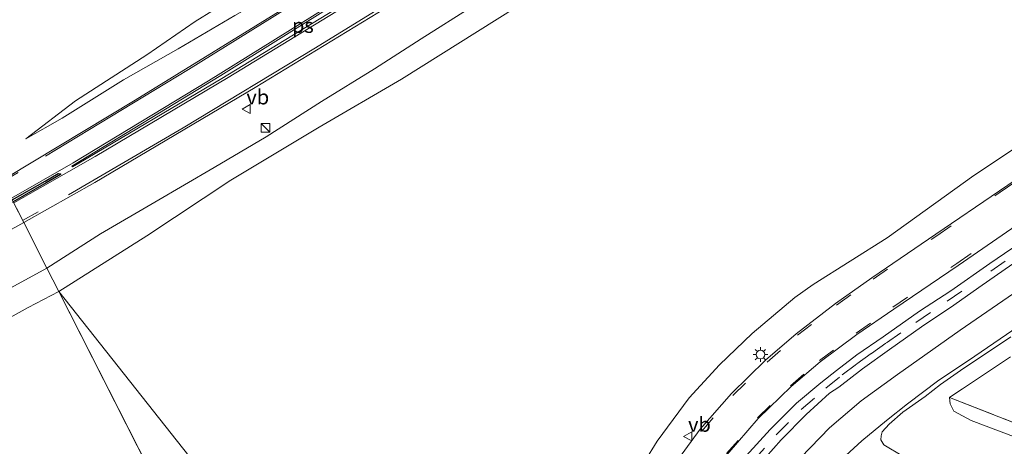
# Model space of a CAD drawing. Units: metres. Extents: x 43864 to 50003, y 418749 to 423596.
# Drawn here: x 48879 to 49047, y 420079 to 420151 of the extents above; entities that cross this region are included whole.
import ezdxf
from ezdxf.enums import TextEntityAlignment as Align

# ---------------------------------------------------------------- set-up
doc = ezdxf.new("R2010")
doc.units = ezdxf.units.M
doc.linetypes.add('IE-TERREINAFSCHEIDING', pattern=[10, 8, -2])
doc.linetypes.add('VW-3-9_STREEP', pattern=[12, 3, -9])
doc.layers.get('0').update_dxf_attribs({"lineweight": 25})
for name, color, linetype, lineweight in [('B-ME-GR-STRUIKEN-GV-B6', 93, 'Continuous', 18), ('B-ME-GW-KRUINLIJN-L-B1', 93, 'Continuous', 18), ('B-ME-GW-TEENLIJN-L-B1', 93, 'Continuous', 18), ('B-ME-IE-GRASLAND-GV-B6', 93, 'Continuous', 18), ('B-ME-IE-HULPGEOMETRIE-L-B1', 53, 'Continuous', 18), ('B-ME-IE-INRICHTINGSELEMENT-S-B1', 253, 'Continuous', 18), ('B-ME-IE-MEUBILAIR_WEGMEUBILAIR-LICHTMAST-S-B1', 8, 'Continuous', 18), ('B-ME-IE-TERREINAFSCHEIDING-RASTERHEKWERK-L-B1', 8, 'IE-TERREINAFSCHEIDING', 18), ('B-ME-VH-VERH_SOORT-BITUMEN-GV-B6', 8, 'IE-TERREINAFSCHEIDING-NATUURLIJK-HOUTWAL', 18), ('B-ME-VW-MARKERING-39STREEP-015-L-B1', 255, 'VW-3-9_STREEP', 18), ('B-ME-VW-MARKERING-STREEP-015-L-B1', 7, 'Continuous', 18), ('B-ME-VW-MARKERING-VLAKMARK-GV-B6', 7, 'Continuous', 18), ('B-ME-VW-MEUBILAIR_WEGMEUBILAIR-VERKEERSBORD-S-B1', 8, 'Continuous', 18)]:
    doc.layers.add(name, color=color, linetype=linetype, lineweight=lineweight)
doc.layers.add('B-ME-VW-VERHOOGDE_RIJBAAN_SCHEIDING-GV-B6', color=8, linetype='Continuous', lineweight=25, plot=False)
doc.styles.add('NLCS-ISO', font='NLCS-ISO.TTF')
doc.linetypes.add('IE-TERREINAFSCHEIDING-NATUURLIJK-HOUTWAL', pattern='A,7,-1.5,[67,NLCS.SHX,S=0.75,R=45,X=0,Y=0],-1.5,7,-1.5,[70,NLCS.SHX,S=0.75,R=0,X=0,Y=0],-1.5', length=20)

# ---------------------------------------------------------------- blocks, each defined once
blk = doc.blocks.new('kast')
blk.add_line((-0.75, -0.75), (0.75, 0.75))
blk.add_lwpolyline([(-0.75, 0.75), (0.75, 0.75), (0.75, -0.75), (-0.75, -0.75)], close=True)
blk = doc.blocks.new('verkeersbord')
for p, q in [((0, 0.75), (-0.75, -0.625)), ((0.75, -0.625), (0, 0.75)), ((-0.75, -0.625), (0.75, -0.625))]:
    blk.add_line(p, q)
blk = doc.blocks.new('lantaarnpaal')
for p, q in [((-0.75, 0), (-1.25, 0)), ((-0.88, 0.88), (-0.53, 0.53)), ((0, 0.75), (0, 1.25)), ((0.53, 0.53), (0.88, 0.88)), ((0.75, 0), (1.25, 0)), ((-0.53, -0.53), (-0.88, -0.88)), ((0, -0.75), (0, -1.25)), ((0.53, -0.53), (0.88, -0.88))]:
    blk.add_line(p, q)
blk.add_circle((0, 0), 0.75)

msp = doc.modelspace()

# ---------------------------------------------------------------- linework, layer by layer
at = {"layer": 'B-ME-GR-STRUIKEN-GV-B6'}
for points in [[(49058.079, 420214.551, 4.323), (49043.926, 420205.197, 4.32), (49030.169, 420195.897, 4.275), (49020.298, 420189.59, 4.359), (49006.938, 420180.127, 4.383), (48997.169, 420174.801, 4.38), (48986.086, 420168.68, 4.326), (48964.032, 420153.593, 4.323), (48944.355, 420141.252, 4.305), (48930.316, 420133.095, 4.353), (48915.252, 420124.052, 4.395), (48900.929, 420114.568, 4.371), (48885.911, 420105.06, 4.358), (48883.866, 420109.081, 5.234)], [(48969.618, 419999.292, 4.332), (48885.911, 420105.06, 4.358), (48900.929, 420114.568, 4.371), (48915.252, 420124.052, 4.395), (48930.316, 420133.095, 4.353), (48944.355, 420141.252, 4.305), (48964.032, 420153.593, 4.323), (48986.086, 420168.68, 4.326), (48997.169, 420174.801, 4.38), (49006.938, 420180.127, 4.383), (49020.298, 420189.59, 4.359), (49030.169, 420195.897, 4.275), (49043.926, 420205.197, 4.32), (49058.079, 420214.551, 4.323)], [(48883.866, 420109.081, 5.234), (48892.991, 420114.889, 5.232), (48902.253, 420120.302, 5.22), (48912.371, 420126.236, 5.235), (48921.277, 420131.443, 5.325), (48930.703, 420137.465, 5.319), (48939.756, 420142.997, 5.412), (48947.71, 420148.118, 5.448), (48956.537, 420153.699, 5.472), (48964.519, 420158.998, 5.46), (48972.349, 420163.882, 5.439), (48979.654, 420168.085, 5.514), (48986.705, 420172.058, 5.706), (48998.116, 420179.052, 5.73), (49009.1, 420185.99, 5.808), (49018.825, 420192.748, 5.838), (49030.294, 420200.329, 5.961), (49038.898, 420206.278, 6.075), (49048.619, 420212.946, 6.159)], [(49060.605, 420137.254, 4.335), (49041.927, 420124.872, 4.515), (49027.182, 420114.202, 4.458), (49014.566, 420106.244, 4.326), (49011.429, 420104.044, 4.245), (49004.159, 420097.927, 4.263), (48998.588, 420092.584, 4.278), (48993.38, 420086.948, 4.272), (48987.971, 420079.587, 4.296), (48983.736, 420072.777, 4.284), (48980.019, 420065.745, 4.293), (48976.781, 420059.02, 4.293), (48973.615, 420050.361, 4.311), (48970.906, 420042.981, 4.305), (48969.622, 420034.916, 4.32), (48969.611, 420028.939, 4.305), (48968.787, 420021.072, 4.284), (48969.043, 420012.261, 4.308), (48969.271, 420006.994, 4.299), (48969.618, 419999.292, 4.332)], [(48883.866, 420109.081, 5.234), (48885.911, 420105.06, 4.358), (48880.656, 420102.332, 4.394), (48873.045, 420098.163, 4.373), (48867.226, 420095.185, 4.481), (48862.129, 420092.503, 4.502), (48857.512, 420091.291, 4.604), (48854.731, 420091.082, 4.925), (48849.375, 420091.075, 5.381), (48859.131, 420095.887, 5.228), (48876.488, 420105.027, 5.195), (48883.866, 420109.081, 5.234)], [(48873.045, 420098.163, 4.373), (48880.656, 420102.332, 4.394), (48885.911, 420105.06, 4.358)], [(48885.911, 420105.06, 4.358), (48972.755, 419934.356, 4.331), (48961.05, 419945.46, 4.364), (48949.234, 419957.785, 4.442), (48943.46, 419965.285, 4.367), (48935.788, 419974.995, 4.379), (48924.658, 419988.802, 4.397), (48916.298, 420000.321, 4.421), (48907.948, 420013.18, 4.472), (48899.659, 420027.63, 4.445), (48890.4, 420045.589, 4.292), (48880.669, 420063.823, 4.316), (48874.703, 420073.243, 4.382)], [(48972.755, 419934.356, 4.331), (48885.911, 420105.06, 4.358), (48969.618, 419999.292, 4.332)]]:
    msp.add_polyline3d(points, dxfattribs=at)
at = {"layer": 'B-ME-GW-KRUINLIJN-L-B1'}
for points in [[(49056.185, 420259.654, 6.878), (49055.386, 420257.657, 6.941), (49053.511, 420254.468, 6.812), (49049.691, 420250.661, 6.695), (49041.874, 420244.916, 6.719), (49035.132, 420240.146, 6.668), (49026.597, 420234.222, 6.707), (49016.705, 420227.389, 6.68), (49005.477, 420218.497, 6.407), (48996.106, 420210.886, 6.401), (48985.781, 420203.956, 6.176), (48973.97, 420194.342, 6.071), (48961.534, 420186.054, 5.756), (48951.561, 420178.756, 5.726), (48943.619, 420173.081, 5.663), (48934.826, 420166.879, 5.558), (48926.879, 420161.73, 5.489), (48921.654, 420158.865, 5.525), (48909.167, 420151.101, 5.432), (48900.904, 420145.394, 5.339), (48888.773, 420137.567, 5.345), (48880.292, 420131.079, 4.922)], [(49048.619, 420212.946, 6.159), (49038.898, 420206.278, 6.075), (49030.294, 420200.329, 5.961), (49018.825, 420192.748, 5.838), (49009.1, 420185.99, 5.808), (48998.116, 420179.052, 5.73), (48986.705, 420172.058, 5.706), (48979.654, 420168.085, 5.514), (48972.349, 420163.882, 5.439), (48964.519, 420158.998, 5.46), (48956.537, 420153.699, 5.472), (48947.71, 420148.118, 5.448), (48939.756, 420142.997, 5.412), (48930.703, 420137.465, 5.319), (48921.277, 420131.443, 5.325), (48912.371, 420126.236, 5.235), (48902.253, 420120.302, 5.22), (48892.991, 420114.889, 5.232), (48883.866, 420109.081, 5.234)], [(48883.866, 420109.081, 5.234), (48876.488, 420105.027, 5.195), (48859.131, 420095.887, 5.228), (48849.375, 420091.075, 5.381)], [(49019.433, 420076.489, 6.879), (49022.87, 420079.634, 6.915), (49027.06, 420083.076, 6.759), (49030.611, 420085.953, 6.729), (49035.985, 420089.963, 6.687), (49041.054, 420093.34, 6.609), (49046.467, 420097.023, 6.579), (49054.572, 420102.584, 6.594)], [(49048.273, 420097.379, 6.57), (49039.67, 420091.595, 6.579), (49036.237, 420089.229, 6.552), (49033.667, 420087.172, 6.51), (49029.864, 420084.527, 6.594), (49027.492, 420082.446, 6.672), (49026.312, 420081.139, 6.783), (49026.138, 420080.499, 6.726), (49026.104, 420079.818, 6.759), (49026.617, 420078.972, 6.75), (49029.812, 420076.99, 6.708), (49035.52, 420074.319, 6.75), (49041.106, 420071.863, 6.828), (49047.268, 420069.29, 6.897)]]:
    msp.add_polyline3d(points, dxfattribs=at)
at = {"layer": 'B-ME-GW-TEENLIJN-L-B1'}
for points in [[(48880.292, 420131.079, 4.922), (48886.497, 420134.626, 4.874), (48896.935, 420141.159, 5.006), (48906.274, 420146.419, 4.916), (48915.935, 420152.093, 5.012), (48926.095, 420157.993, 5.108), (48935.688, 420164.843, 5.102), (48946.239, 420171.675, 5.102), (48955.944, 420177.734, 5.147), (48967.397, 420185.848, 5.294), (48981.032, 420195.03, 5.303), (48991.296, 420201.727, 5.306), (49001.795, 420209.202, 5.453), (49011.373, 420216.362, 5.462), (49021.495, 420224.025, 5.582), (49030.724, 420231.353, 5.612), (49041.215, 420238.421, 5.918), (49053.07, 420247.299, 5.933)], [(49058.079, 420214.551, 4.323), (49043.926, 420205.197, 4.32), (49030.169, 420195.897, 4.275), (49020.298, 420189.59, 4.359), (49006.938, 420180.127, 4.383), (48997.169, 420174.801, 4.38), (48986.086, 420168.68, 4.326), (48964.032, 420153.593, 4.323), (48944.355, 420141.252, 4.305), (48930.316, 420133.095, 4.353), (48915.252, 420124.052, 4.395), (48900.929, 420114.568, 4.371), (48885.911, 420105.06, 4.358)], [(48849.375, 420091.075, 5.381), (48854.731, 420091.082, 4.925), (48857.512, 420091.291, 4.604), (48862.129, 420092.503, 4.502), (48867.226, 420095.185, 4.481), (48873.045, 420098.163, 4.373), (48880.656, 420102.332, 4.394), (48885.911, 420105.06, 4.358)], [(48989.636, 420027.835, 4.305), (48991.07, 420035.198, 4.275), (48991.874, 420039.064, 4.344), (48993.031, 420043.749, 4.239), (48994.998, 420048.831, 4.254), (48996.052, 420051.523, 4.308), (48997.973, 420055.819, 4.359), (49000.366, 420060.228, 4.314), (49002.671, 420064.076, 4.302), (49005.867, 420069.018, 4.248), (49008.96, 420072.942, 4.221), (49012.473, 420076.783, 4.269), (49017.359, 420081.866, 4.242), (49022.749, 420086.444, 4.272), (49028.942, 420090.949, 4.155), (49039.613, 420098.468, 4.11), (49049.65, 420105.337, 4.046)], [(49037.784, 420087.011, 4.242), (49037.899, 420085.931, 4.2), (49038.51, 420084.692, 4.131), (49041.488, 420083.117, 4.089), (49051.739, 420079.238, 4.08)]]:
    msp.add_polyline3d(points, dxfattribs=at)
at = {"layer": 'B-ME-IE-GRASLAND-GV-B6'}
for points in [[(48915.935, 420152.093, 5.012), (48906.274, 420146.419, 4.916), (48896.935, 420141.159, 5.006), (48886.497, 420134.626, 4.874), (48880.292, 420131.079, 4.922), (48888.773, 420137.567, 5.345), (48900.904, 420145.394, 5.339), (48909.167, 420151.101, 5.432), (48921.654, 420158.865, 5.525)], [(48921.654, 420158.865, 5.525), (48909.167, 420151.101, 5.432), (48900.904, 420145.394, 5.339), (48888.773, 420137.567, 5.345), (48880.292, 420131.079, 4.922), (48886.497, 420134.626, 4.874), (48896.935, 420141.159, 5.006), (48906.274, 420146.419, 4.916), (48915.935, 420152.093, 5.012)], [(48926.616, 420154.79, 5.4262), (48898.9072, 420137.659, 5.395), (48877.029, 420124.505, 5.341), (48876.2464, 420124.0591, 5.3394), (48864.375, 420147.395, 6.005), (48877.01, 420153.984, 5.984)], [(48956.537, 420153.699, 5.472), (48947.71, 420148.118, 5.448), (48939.756, 420142.997, 5.412), (48930.703, 420137.465, 5.319), (48921.277, 420131.443, 5.325), (48912.371, 420126.236, 5.235), (48902.253, 420120.302, 5.22), (48892.991, 420114.889, 5.232), (48883.866, 420109.081, 5.234), (48879.9289, 420116.8203, 5.6029), (48892.065, 420123.641, 5.6148), (48919.364, 420139.838, 5.7097), (48945.532, 420155.801, 5.8127)], [(48983.736, 420072.777, 4.284), (48987.971, 420079.587, 4.296), (48993.38, 420086.948, 4.272), (48998.588, 420092.584, 4.278), (49004.159, 420097.927, 4.263), (49011.429, 420104.044, 4.245), (49014.566, 420106.244, 4.326), (49027.182, 420114.202, 4.458), (49041.927, 420124.872, 4.515), (49060.605, 420137.254, 4.335)], [(49057.026, 420129.529, 4.54), (49046.319, 420122.218, 4.554), (49035.455, 420114.864, 4.542), (49024.56, 420107.417, 4.537), (49018.369, 420103.013, 4.531), (49011.663, 420097.877, 4.531), (49006.406, 420093.371, 4.546), (49000.597, 420087.705, 4.531), (48995.284, 420081.625, 4.549), (48990.07, 420074.473, 4.539)], [(48878.423, 420115.974, 5.6014), (48879.9289, 420116.8203, 5.6029), (48883.866, 420109.081, 5.234), (48876.488, 420105.027, 5.195)], [(48999.863, 420077.296, 4.58), (49005.175, 420083.462, 4.561), (49010.792, 420088.889, 4.534), (49015.755, 420093.07, 4.545), (49022.004, 420097.724, 4.552), (49028.31, 420102.066, 4.56), (49039.298, 420109.483, 4.566), (49050.074, 420116.938, 4.577)], [(49051.118, 420114.23, 4.209), (49044.679, 420109.848, 4.278), (49038.003, 420105.216, 4.353), (49032.693, 420101.752, 4.317), (49026.49, 420097.372, 4.305), (49022, 420094.259, 4.314), (49018.555, 420091.602, 4.311), (49015.849, 420089.535, 4.402), (49011.682, 420086.055, 4.406), (49007.203, 420081.552, 4.412), (49003.113, 420077.052, 4.427)], [(49005.176, 420075.352, 4.371), (49009.112, 420079.784, 4.371), (49013.374, 420084.1, 4.343), (49017.357, 420087.744, 4.36), (49018.908, 420088.765, 4.281), (49022.982, 420091.911, 4.236), (49027.583, 420095.218, 4.248), (49033.041, 420099.028, 4.272), (49038.52, 420102.732, 4.296), (49042.808, 420105.751, 4.305), (49048.627, 420109.799, 4.278)], [(49049.65, 420105.337, 4.046), (49039.613, 420098.468, 4.11), (49028.942, 420090.949, 4.155), (49022.749, 420086.444, 4.272), (49017.359, 420081.866, 4.242), (49012.473, 420076.783, 4.269)], [(49012.473, 420076.783, 4.269), (49017.359, 420081.866, 4.242), (49022.749, 420086.444, 4.272), (49028.942, 420090.949, 4.155), (49039.613, 420098.468, 4.11), (49049.65, 420105.337, 4.046)], [(49019.433, 420076.489, 6.879), (49022.87, 420079.634, 6.915), (49027.06, 420083.076, 6.759), (49030.611, 420085.953, 6.729), (49035.985, 420089.963, 6.687), (49041.054, 420093.34, 6.609), (49046.467, 420097.023, 6.579), (49054.572, 420102.584, 6.594)], [(49054.572, 420102.584, 6.594), (49046.467, 420097.023, 6.579), (49041.054, 420093.34, 6.609), (49035.985, 420089.963, 6.687), (49030.611, 420085.953, 6.729), (49027.06, 420083.076, 6.759), (49022.87, 420079.634, 6.915), (49019.433, 420076.489, 6.879)], [(49048.273, 420097.379, 6.57), (49039.67, 420091.595, 6.579), (49036.237, 420089.229, 6.552), (49033.667, 420087.172, 6.51), (49029.864, 420084.527, 6.594), (49027.492, 420082.446, 6.672), (49026.312, 420081.139, 6.783), (49026.138, 420080.499, 6.726), (49026.104, 420079.818, 6.759), (49026.617, 420078.972, 6.75), (49029.812, 420076.99, 6.708), (49035.52, 420074.319, 6.75), (49041.106, 420071.863, 6.828), (49047.268, 420069.29, 6.897)], [(49047.268, 420069.29, 6.897), (49041.106, 420071.863, 6.828), (49035.52, 420074.319, 6.75), (49029.812, 420076.99, 6.708), (49026.617, 420078.972, 6.75), (49026.104, 420079.818, 6.759), (49026.138, 420080.499, 6.726), (49026.312, 420081.139, 6.783), (49027.492, 420082.446, 6.672), (49029.864, 420084.527, 6.594), (49033.667, 420087.172, 6.51), (49036.237, 420089.229, 6.552), (49039.67, 420091.595, 6.579), (49048.273, 420097.379, 6.57)], [(49054.628, 420080.434, 4.179), (49037.784, 420087.011, 4.242), (49048.21, 420093.943, 4.347)], [(49048.21, 420093.943, 4.347), (49037.784, 420087.011, 4.242), (49037.899, 420085.931, 4.2), (49038.51, 420084.692, 4.131), (49041.488, 420083.117, 4.089), (49051.739, 420079.238, 4.08)], [(49051.739, 420079.238, 4.08), (49041.488, 420083.117, 4.089), (49038.51, 420084.692, 4.131), (49037.899, 420085.931, 4.2), (49037.784, 420087.011, 4.242), (49054.628, 420080.434, 4.179)]]:
    msp.add_polyline3d(points, dxfattribs=at)
at = {"layer": 'B-ME-IE-HULPGEOMETRIE-L-B1'}
msp.add_line((48885.911, 420105.06, 4.358), (48972.755, 419934.356, 4.331), dxfattribs=at)
for points in [[(48885.911, 420105.06, 4.358), (48883.866, 420109.081, 5.234), (48879.9289, 420116.8203, 5.6029), (48876.2464, 420124.0591, 5.3394), (48864.375, 420147.395, 6.005), (48858.333, 420159.271, 11.015)], [(49164.875, 419932.505, 4.179), (49129.846, 419944.486, 4.23), (49014.994, 419983.771, 4.176), (49004.61, 419987.323, 4.596), (49000.577, 419988.703, 6.888), (48999.068, 419989.219, 6.789), (48993.553, 419991.105, 4.467), (48990.754, 419992.062, 4.248), (48988.089, 419992.974, 4.314), (48986.654, 419993.465, 4.281), (48985.171, 419993.972, 4.293), (48983.11, 419991.043, 4.574), (48982.91, 419991.011, 4.578), (48975.472, 419996.979, 4.549), (48975.059, 419996.773, 4.515), (48969.618, 419999.292, 4.332), (48885.911, 420105.06, 4.358)]]:
    msp.add_polyline3d(points, dxfattribs=at)
at = {"layer": 'B-ME-IE-TERREINAFSCHEIDING-RASTERHEKWERK-L-B1'}
msp.add_polyline3d([(49048.21, 420093.943, 4.347), (49037.784, 420087.011, 4.242), (49054.628, 420080.434, 4.179)], dxfattribs=at)
at = {"layer": 'B-ME-VH-VERH_SOORT-BITUMEN-GV-B6'}
for points in [[(48877.029, 420124.505, 5.341), (48898.9072, 420137.659, 5.395), (48926.616, 420154.79, 5.4262)], [(48945.532, 420155.801, 5.8127), (48919.364, 420139.838, 5.7097), (48892.065, 420123.641, 5.6148), (48879.9289, 420116.8203, 5.6029), (48878.1194, 420120.3774, 5.5295), (48883.766, 420123.5814, 5.5368), (48886.1989, 420125.0248, 5.528), (48886.2073, 420125.0311, 5.528), (48886.2117, 420125.0357, 5.528), (48886.2157, 420125.0413, 5.528), (48886.2194, 420125.0482, 5.528), (48886.2215, 420125.0541, 5.528), (48886.2228, 420125.0603, 5.528), (48886.2233, 420125.0664, 5.528), (48886.2232, 420125.0721, 5.528), (48886.2225, 420125.0771, 5.528), (48886.221, 420125.083, 5.528), (48886.2194, 420125.0872, 5.528), (48886.2164, 420125.0932, 5.528), (48886.2131, 420125.098, 5.528), (48886.2086, 420125.1031, 5.528), (48886.2039, 420125.1073, 5.528), (48886.1976, 420125.1114, 5.528), (48886.1903, 420125.1147, 5.528), (48886.1837, 420125.1166, 5.528), (48885.8713, 420125.1965, 5.5325), (48885.8557, 420125.2005, 5.5325), (48885.8407, 420125.2039, 5.5325), (48885.8308, 420125.2042, 5.5325), (48885.819, 420125.202, 5.5325), (48885.8087, 420125.1974, 5.5325), (48883.5914, 420123.8824, 5.5368), (48877.9614, 420120.6879, 5.5192)], [(48990.07, 420074.473, 4.539), (48995.284, 420081.625, 4.549), (49000.597, 420087.705, 4.531), (49006.406, 420093.371, 4.546), (49011.663, 420097.877, 4.531), (49018.369, 420103.013, 4.531), (49024.56, 420107.417, 4.537), (49035.455, 420114.864, 4.542), (49046.319, 420122.218, 4.554), (49057.026, 420129.529, 4.54)], [(48677.8046, 420022.6659, 6.0045), (48707.2992, 420035.5258, 5.8776), (48709.521, 420036.4945, 5.8705), (48714.4732, 420038.6537, 5.874), (48733.8647, 420047.317, 5.7721), (48752.0321, 420055.6859, 5.6735), (48785.5478, 420071.6217, 5.595), (48817.6418, 420087.641, 5.5007), (48831.2035, 420094.6459, 5.4416), (48848.8509, 420104.0533, 5.4743), (48866.3685, 420113.7098, 5.4748), (48878.1194, 420120.3774, 5.5295), (48879.9289, 420116.8203, 5.6029), (48878.423, 420115.974, 5.6014), (48862.1199, 420107.2064, 5.5854), (48838.292, 420094.392, 5.562), (48832.3807, 420091.3354, 5.5697), (48830.2068, 420090.2113, 5.5725), (48812.9768, 420081.302, 5.5949), (48786.894, 420068.396, 5.646), (48767.357, 420059.032, 5.694), (48741.662, 420047.058, 5.758), (48720.394, 420037.451, 5.8525), (48685.9864, 420022.4233, 6.0049)], [(49050.074, 420116.938, 4.577), (49039.298, 420109.483, 4.566), (49028.31, 420102.066, 4.56), (49022.004, 420097.724, 4.552), (49015.755, 420093.07, 4.545), (49010.792, 420088.889, 4.534), (49005.175, 420083.462, 4.561), (48999.863, 420077.296, 4.58)], [(49003.113, 420077.052, 4.427), (49007.203, 420081.552, 4.412), (49011.682, 420086.055, 4.406), (49015.849, 420089.535, 4.402), (49018.555, 420091.602, 4.311), (49022, 420094.259, 4.314), (49026.49, 420097.372, 4.305), (49032.693, 420101.752, 4.317), (49038.003, 420105.216, 4.353), (49044.679, 420109.848, 4.278), (49051.118, 420114.23, 4.209)], [(49048.627, 420109.799, 4.278), (49042.808, 420105.751, 4.305), (49038.52, 420102.732, 4.296), (49033.041, 420099.028, 4.272), (49027.583, 420095.218, 4.248), (49022.982, 420091.911, 4.236), (49018.908, 420088.765, 4.281), (49017.357, 420087.744, 4.36), (49013.374, 420084.1, 4.343), (49009.112, 420079.784, 4.371), (49005.176, 420075.352, 4.371)]]:
    msp.add_polyline3d(points, dxfattribs=at)
at = {"layer": 'B-ME-VW-MARKERING-39STREEP-015-L-B1'}
for p, q in [((48876.3656, 420123.8248, 5.3651), (48880.6869, 420126.3664, 5.3742)), ((48879.7382, 420117.1946, 5.6258), (48884.6208, 420119.9051, 5.6343))]:
    msp.add_line(p, q, dxfattribs=at)
for points in [[(48975.472, 419996.979, 4.549), (48974.276, 420004.569, 4.539), (48973.617, 420012.417, 4.537), (48973.597, 420020.966, 4.54), (48974.13, 420028.953, 4.548), (48975.358, 420037.026, 4.566), (48977.019, 420044.661, 4.562), (48979.693, 420053.133, 4.543), (48982.53, 420060.038, 4.544), (48986.17, 420067.227, 4.565), (48990.664, 420074.707, 4.564), (48995.542, 420081.261, 4.564), (49000.834, 420087.372, 4.543), (49006.705, 420093.053, 4.541), (49011.876, 420097.634, 4.549), (49018.5, 420102.758, 4.553), (49024.77, 420107.171, 4.557), (49035.63, 420114.567, 4.553), (49046.459, 420122.013, 4.567), (49057.113, 420129.311, 4.554)], [(48504.6157, 419949.643, 6.5407), (48520.4302, 419955.8691, 6.552), (48566.0195, 419973.8306, 6.5136), (48611.5892, 419991.8414, 6.382), (48645.1286, 420005.4626, 6.2487), (48677.2151, 420018.9339, 6.0767), (48721.0303, 420038.0401, 5.8585), (48746.5305, 420049.604, 5.7709), (48776.2085, 420063.5698, 5.6831), (48798.6851, 420074.5143, 5.6264), (48824.7455, 420087.6857, 5.5771), (48845.6545, 420098.6291, 5.582), (48872.0331, 420112.9172, 5.6124), (48879.7382, 420117.1946, 5.6258)], [(48982.91, 419991.011, 4.578), (48981.123, 419998.302, 4.568), (48979.973, 420005.472, 4.563), (48979.322, 420012.881, 4.561), (48979.311, 420020.378, 4.556), (48979.991, 420028.499, 4.557), (48981.137, 420036.025, 4.586), (48982.838, 420043.342, 4.571), (48985.124, 420050.81, 4.581), (48987.835, 420057.717, 4.568), (48991.079, 420064.301, 4.562), (48995.389, 420071.395, 4.584), (48999.768, 420077.446, 4.589), (49005.071, 420083.554, 4.57), (49010.698, 420088.986, 4.546), (49015.608, 420093.294, 4.553), (49021.856, 420097.961, 4.565), (49028.131, 420102.414, 4.576), (49039.032, 420109.842, 4.578), (49049.882, 420117.251, 4.587)], [(49004.234, 420076.141, 4.407), (49008.226, 420080.633, 4.382), (49012.519, 420084.943, 4.372), (49016.693, 420088.62, 4.394), (49019.515, 420090.896, 4.35), (49022.006, 420092.77, 4.347), (49024.487, 420094.535, 4.389), (49027.027, 420096.35, 4.344), (49032.049, 420099.808, 4.329), (49037.421, 420103.413, 4.299), (49044.825, 420108.542, 4.299), (49050.258, 420112.272, 4.263)]]:
    msp.add_polyline3d(points, dxfattribs=at)
at = {"layer": 'B-ME-VW-MARKERING-STREEP-015-L-B1'}
for points in [[(48883.6267, 420128.1229, 5.3719), (48907.9939, 420142.9175, 5.4654), (48929.0557, 420156.0103, 5.4931), (48947.0176, 420167.6428, 5.6037), (48963.8941, 420178.9828, 5.7048), (48971.108, 420183.935, 5.621), (48976.512, 420187.657, 5.624), (48981.734, 420191.313, 5.672), (48987.234, 420195.173, 5.693), (48993.901, 420199.879, 5.732), (49000.441, 420204.604, 5.744), (49005.672, 420208.387, 5.729), (49013.302, 420213.961, 5.765), (49019.786, 420218.766, 5.822), (49025.666, 420223.17, 5.849), (49032.11, 420228.043, 5.906), (49038.435, 420232.854, 5.993), (49042.733, 420236.209, 6.011), (49050.542, 420242.267, 6.032)], [(49051.027, 420238.3, 6.192), (49044.091, 420232.936, 6.15), (49038.063, 420228.327, 6.084), (49032.627, 420224.201, 6.057), (49027.413, 420220.195, 6.045), (49023.214, 420217.058, 6.039), (49017.663, 420212.917, 5.988), (49011.513, 420208.414, 5.922), (49005.029, 420203.741, 5.802), (48997.324, 420198.22, 5.79), (48992.514, 420194.828, 5.763), (48986.312, 420190.349, 5.73), (48980.611, 420186.388, 5.664), (48972.189, 420180.611, 5.586), (48965.8408, 420176.2052, 5.8321), (48953.7248, 420167.994, 5.7637), (48933.8023, 420154.9748, 5.657), (48911.4062, 420140.9982, 5.5841), (48888.3281, 420126.9852, 5.52), (48877.8244, 420120.9569, 5.4997)], [(48878.2284, 420120.1628, 5.5357), (48892.0861, 420128.0971, 5.5643), (48914.8009, 420141.55, 5.6331), (48944.4889, 420159.7054, 5.7873), (48967.4137, 420173.961, 5.95), (48975.986, 420179.3, 5.986), (48986.227, 420185.752, 6.048), (48995.869, 420191.911, 6.111), (49005.377, 420198.127, 6.205), (49014.065, 420203.836, 6.301), (49023.174, 420210.01, 6.389), (49028.113, 420213.464, 6.431), (49031.779, 420216.134, 6.457), (49035.197, 420218.695, 6.468), (49040.623, 420223.289, 6.481), (49048.97, 420230.57, 6.472)], [(48887.5683, 420121.562, 5.6444), (48907.1198, 420132.9566, 5.7049), (48929.6941, 420146.5802, 5.7619), (48964.5627, 420168.1472, 5.9931), (48969.3705, 420171.1691, 6.0283), (48977.738, 420176.382, 6.045), (48987.986, 420182.822, 6.126), (48997.693, 420189.041, 6.204), (49007.027, 420195.133, 6.301), (49015.913, 420201.002, 6.385), (49025.016, 420207.112, 6.481), (49033.824, 420213.127, 6.56), (49037.249, 420215.494, 6.571), (49045.595, 420221.323, 6.613), (49054.211, 420227.334, 6.687)]]:
    msp.add_polyline3d(points, dxfattribs=at)
at = {"layer": 'B-ME-VW-MARKERING-VLAKMARK-GV-B6'}
msp.add_polyline3d([(48966.3215, 420173.7008, 5.9368), (48932.9462, 420153.0637, 5.6868), (48913.7272, 420141.3752, 5.6176), (48889.3173, 420126.9545, 5.5424), (48888.2243, 420126.3126, 5.5379), (48888.1389, 420126.4373, 5.5317), (48913.5613, 420141.8939, 5.6), (48934.1301, 420154.7484, 5.6724), (48951.1923, 420165.8637, 5.7665), (48965.2187, 420175.3204, 5.854), (48966.3215, 420173.7008, 5.9368)], dxfattribs=at)
at = {"layer": 'B-ME-VW-VERHOOGDE_RIJBAAN_SCHEIDING-GV-B6'}
msp.add_polyline3d([(48877.9614, 420120.6879, 5.5192), (48883.5914, 420123.8824, 5.5368), (48885.8087, 420125.1974, 5.5325), (48885.819, 420125.202, 5.5325), (48885.8308, 420125.2042, 5.5325), (48885.8407, 420125.2039, 5.5325), (48885.8557, 420125.2005, 5.5325), (48885.8713, 420125.1965, 5.5325), (48886.1837, 420125.1166, 5.528), (48886.1903, 420125.1147, 5.528), (48886.1976, 420125.1114, 5.528), (48886.2039, 420125.1073, 5.528), (48886.2086, 420125.1031, 5.528), (48886.2131, 420125.098, 5.528), (48886.2164, 420125.0932, 5.528), (48886.2194, 420125.0872, 5.528), (48886.221, 420125.083, 5.528), (48886.2225, 420125.0771, 5.528), (48886.2232, 420125.0721, 5.528), (48886.2233, 420125.0664, 5.528), (48886.2228, 420125.0603, 5.528), (48886.2215, 420125.0541, 5.528), (48886.2194, 420125.0482, 5.528), (48886.2157, 420125.0413, 5.528), (48886.2117, 420125.0357, 5.528), (48886.2073, 420125.0311, 5.528), (48886.1989, 420125.0248, 5.528), (48883.766, 420123.5814, 5.5368), (48878.1194, 420120.3774, 5.5295)], dxfattribs=at)

# ---------------------------------------------------------------- block references
at = {"layer": 'B-ME-IE-INRICHTINGSELEMENT-S-B1', "rotation": 90}
msp.add_blockref('kast', (48921.144, 420132.963, 6.485), dxfattribs=at)
at = {"layer": 'B-ME-IE-MEUBILAIR_WEGMEUBILAIR-LICHTMAST-S-B1', "rotation": 90}
msp.add_blockref('lantaarnpaal', (49005.562, 420094.329, 4.392), dxfattribs=at)
at = {"layer": 'B-ME-VW-MEUBILAIR_WEGMEUBILAIR-VERKEERSBORD-S-B1', "rotation": 90}
for p in [(48917.896, 420136.179, 5.628), (48993.2128, 420080.3865, 4.4276)]:
    msp.add_blockref('verkeersbord', p, dxfattribs=at)

# ---------------------------------------------------------------- texts
at = {"layer": 'B-ME-VW-MARKERING-VLAKMARK-GV-B6', "ltscale": 0.2, "style": 'NLCS-ISO'}
msp.add_text('ps', height=2.5, dxfattribs=at).set_placement((48927.5269, 420150.4051), align=Align.MIDDLE_CENTER)
at = {"layer": 'B-ME-VW-MEUBILAIR_WEGMEUBILAIR-VERKEERSBORD-S-B1', "ltscale": 0.2, "style": 'NLCS-ISO'}
for p in [(48917.896, 420136.179, 5.628), (48993.2128, 420080.3865, 4.4276)]:
    msp.add_text('vb', height=2.5, dxfattribs=at).set_placement(p, align=Align.BOTTOM_LEFT)

doc.saveas('drawing.dxf')
